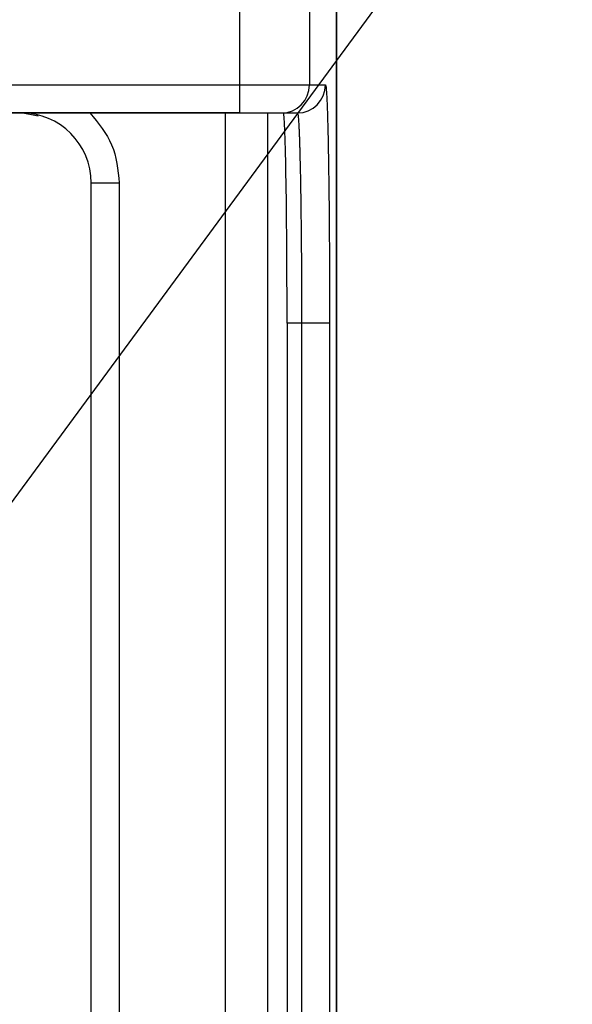
# Model space of a CAD drawing. Units: millimetres. Extents: x 10 to 416, y 10 to 287.
# Drawn here: x 130 to 144, y 120 to 144 of the extents above; entities that cross this region are included whole.
import ezdxf

# ---------------------------------------------------------------- set-up
doc = ezdxf.new("R2010")
doc.units = ezdxf.units.MM
doc.dimstyles.new('SLDDIMSTYLE1', dxfattribs={"dimtxt": 0.18, "dimasz": 3.302, "dimexe": 0, "dimexo": 0.0625, "dimgap": 0, "dimtad": 0, "dimtih": 1, "dimtoh": 1, "dimdec": 0, "dimrnd": 1e-09, "dimzin": 0, "dimdsep": 46, "dimtxsty": 'Standard', "dimsah": 1, "dimcen": 0.09, "dimadec": 0, "dimazin": 0, "dimtfac": 3.302, "dimtdec": 0, "dimtofl": 0, "dimtmove": 0, "dimatfit": 3, "dimfxl": 1, "dimfrac": 2, "dimtolj": 1, "dimtzin": 0, "dimarcsym": 0})

msp = doc.modelspace()

# ---------------------------------------------------------------- linework, layer by layer
at = {"color": 7, "linetype": 'Continuous', "lineweight": 25}
for p, q in [((137.895, 82.073), (137.895, 233.74)), ((137.895, 82.073), (137.895, 233.74)), ((137.897, 147.341), (137.898, 82.069)), ((137.899, 82.069), (137.897, 147.341)), ((135.587, 146.181), (135.587, 142.345)), ((137.254, 146.181), (137.254, 142.345)), ((57.535, 142.345), (135.587, 142.345)), ((137.254, 142.345), (137.633, 142.345)), ((135.587, 141.678), (57.535, 141.678)), ((62.724, 141.678), (130.398, 141.678)), ((130.398, 141.678), (130.398, 141.678)), ((130.802, 141.598), (130.398, 141.678)), ((132.031, 141.678), (135.26, 141.678)), ((135.26, 108.678), (135.26, 141.678)), ((136.26, 141.678), (136.633, 141.678)), ((136.26, 108.678), (136.26, 141.678)), ((136.587, 141.678), (136.966, 141.678)), ((136.633, 141.678), (136.966, 141.678)), ((132.065, 110.345), (132.065, 140.012)), ((132.731, 140.012), (132.731, 110.345)), ((136.72, 136.678), (136.72, 113.678)), ((137.065, 136.678), (136.72, 136.678)), ((137.065, 136.678), (137.065, 113.678)), ((137.732, 136.678), (137.732, 113.678))]:
    msp.add_line(p, q, dxfattribs=at)
at = {"color": 7, "linetype": 'Continuous', "lineweight": 25, "flags": 128}
for points in [[(135.587, 142.345), (135.587, 142.215), (135.587, 142.09), (135.587, 141.975), (135.587, 141.874), (135.587, 141.791), (135.587, 141.729), (135.587, 141.691), (135.587, 141.678)], [(135.587, 142.345), (135.909, 142.345), (136.218, 142.345), (136.504, 142.345), (136.756, 142.345), (136.963, 142.345), (137.119, 142.345), (137.217, 142.345), (137.254, 142.345)], [(135.26, 141.678), (135.453, 141.678), (135.639, 141.678), (135.81, 141.678), (135.961, 141.678), (136.085, 141.678), (136.179, 141.678), (136.238, 141.678), (136.26, 141.678)], [(132.065, 140.012), (132.078, 140.012), (132.115, 140.012), (132.177, 140.012), (132.26, 140.012), (132.361, 140.012), (132.476, 140.012), (132.601, 140.012), (132.731, 140.012)], [(137.732, 136.678), (137.717, 136.678), (137.677, 136.678), (137.615, 136.678), (137.532, 136.678), (137.432, 136.678), (137.317, 136.678), (137.194, 136.678), (137.065, 136.678)]]:
    msp.add_lwpolyline(points, dxfattribs=at)
at = {"color": 7, "linetype": 'Continuous', "lineweight": 25}
for centre, radius, start, end in [((136.587, 142.345), 0.667, 270.0044, 0.0044), ((136.966, 142.345), 0.667, 270.0044, 0.0044), ((130.398, 140.012), 1.667, 0.0018, 90)]:
    msp.add_arc(centre, radius, start, end, dxfattribs=at)
msp.add_ellipse((136.633, 136.678), major_axis=(0, 5), ratio=0.017465, start_param=4.712386, end_param=6.283183, dxfattribs=at)
for points, knots in [([(137.633, 142.345), (137.635, 142.341), (137.642, 142.332), (137.651, 142.256), (137.661, 142.122), (137.671, 141.911), (137.682, 141.611), (137.691, 141.246), (137.7, 140.839), (137.707, 140.399), (137.714, 139.902), (137.72, 139.34), (137.725, 138.729), (137.73, 137.847), (137.731, 137.148), (137.732, 136.678)], [0, 0, 0, 0, 0.0565246, 0.1167988, 0.1807663, 0.2528318, 0.3292327, 0.4098286, 0.4766125, 0.5434149, 0.6158688, 0.6883407, 0.7651376, 0.8419529, 1, 1, 1, 1]), ([(130.398, 141.678), (130.65, 141.678), (131.038, 141.678), (131.596, 141.678), (131.894, 141.678), (132.031, 141.678)], [0, 0, 0, 0, 0.500332, 0.769156, 1, 1, 1, 1]), ([(135.587, 141.678), (135.712, 141.678), (135.904, 141.678), (136.135, 141.678), (136.293, 141.678), (136.422, 141.678), (136.548, 141.678), (136.572, 141.678), (136.587, 141.678)], [0, 0, 0, 0, 0.2396833, 0.3698997, 0.5, 0.6302164, 0.7603167, 1, 1, 1, 1]), ([(136.966, 141.678), (136.973, 141.659), (136.985, 141.624), (136.998, 141.413), (137.007, 141.235), (137.011, 141.128), (137.015, 141.017), (137.019, 140.904), (137.022, 140.792), (137.031, 140.474), (137.043, 139.862), (137.056, 138.849), (137.064, 137.771), (137.065, 137.036), (137.065, 136.678)], [0, 0, 0, 0, 0.127319, 0.238088, 0.27136, 0.302786, 0.332366, 0.360099, 0.385986, 0.410026, 0.568294, 0.719381, 0.863283, 1, 1, 1, 1])]:
    msp.add_open_spline(points, degree=3, knots=knots, dxfattribs=at)
msp.add_open_spline([(132.031, 141.678), (132.232, 141.436), (132.633, 140.951), (132.699, 140.325), (132.731, 140.012)], degree=3, dxfattribs=at)

# ---------------------------------------------------------------- leaders
at = {"color": 150, "linetype": 'Continuous', "lineweight": 0}
msp.add_leader([(124.443, 124.631), (143.503, 150.542)], dimstyle='SLDDIMSTYLE1', dxfattribs=at)

doc.saveas('drawing.dxf')
